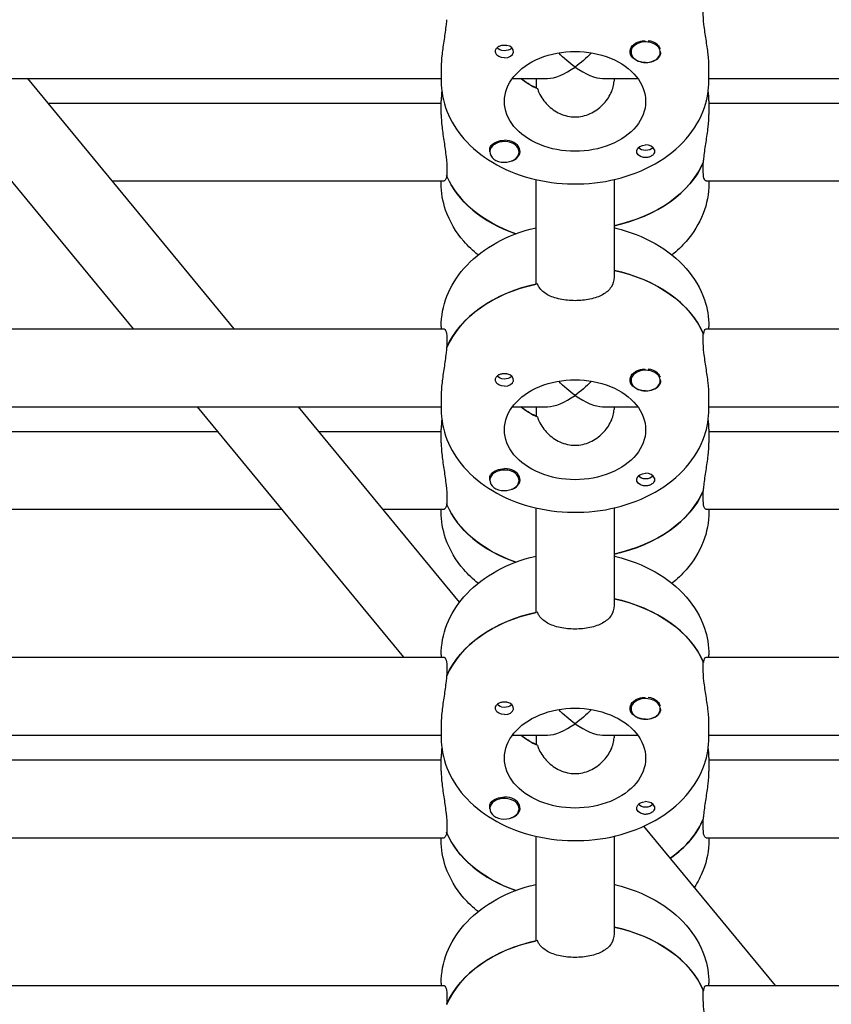
# Model space of a CAD drawing. Units: millimetres. Extents: x -7839 to 14404, y -6317 to 6037.
# Drawn here: x -603 to -436, y -2150 to -1948 of the extents above; entities that cross this region are included whole.
import ezdxf

# ---------------------------------------------------------------- set-up
doc = ezdxf.new("R2010")
doc.units = ezdxf.units.MM
doc.header["$LTSCALE"] = 20
doc.layers.add('2d', color=230, linetype='Continuous')

msp = doc.modelspace()

# ---------------------------------------------------------------- linework, layer by layer
at = {"layer": '2d'}
for p, q in [((-477, -1954.62), (-477, -1954.4)), ((-471, -1954.62), (-471, -1954.39)), ((-516, -1957.66), (-516, -1960.49)), ((-461, -1960.49), (-461, -1957.66)), ((-625, -1960.01), (-516, -1960.01)), ((-579.23, -2011.46), (-621.62, -1960.01)), ((-558.5, -2011.46), (-600.89, -1960.01)), ((-501.37, -1960.01), (-494.16, -1960.01)), ((-496.5, -1960.01), (-496.5, -1961.97)), ((-482.84, -1960.01), (-475.63, -1960.01)), ((-480.5, -1960.01), (-480.5, -1960.56)), ((-461, -1960.01), (-341.5, -1960.01)), ((-596.72, -1965.08), (-516, -1965.08)), ((-516, -1967.42), (-516, -1964.59)), ((-461, -1964.59), (-461, -1967.42)), ((-461, -1965.08), (-341.5, -1965.08)), ((-506, -1975.12), (-506, -1974.89)), ((-500, -1975.12), (-500, -1974.9)), ((-462.19, -1978.73), (-462.19, -1977.32)), ((-514.81, -1979.97), (-514.89, -1979.97)), ((-514.81, -1978.73), (-514.81, -1980.15)), ((-583.54, -1981.08), (-515.41, -1981.08)), ((-516, -1981.56), (-516, -1981.08)), ((-496.5, -2002.27), (-496.5, -1980.79)), ((-480.5, -1980.79), (-480.5, -2000.86)), ((-461.59, -1981.08), (-341.5, -1981.08)), ((-461, -1981.08), (-461, -1981.56)), ((-625.59, -2011.46), (-515.41, -2011.46)), ((-516, -2010.98), (-516, -2011.46)), ((-462.19, -2013.81), (-462.19, -2012.39)), ((-462.19, -2012.57), (-462.11, -2012.57)), ((-461.59, -2011.46), (-341.5, -2011.46)), ((-461, -2011.46), (-461, -2010.98)), ((-514.81, -2013.81), (-514.81, -2015.22)), ((-477, -2022.08), (-477, -2021.86)), ((-471, -2022.08), (-471, -2021.85)), ((-516, -2025.12), (-516, -2027.95)), ((-461, -2027.95), (-461, -2025.12)), ((-625, -2027.46), (-516, -2027.46)), ((-523.66, -2078.92), (-566.05, -2027.46)), ((-512.23, -2067.63), (-545.32, -2027.46)), ((-501.37, -2027.46), (-494.16, -2027.46)), ((-496.5, -2027.46), (-496.5, -2029.43)), ((-482.84, -2027.46), (-475.63, -2027.46)), ((-480.5, -2027.46), (-480.5, -2028.01)), ((-461, -2027.46), (-341.5, -2027.46)), ((-625, -2032.53), (-561.88, -2032.53)), ((-541.15, -2032.53), (-516, -2032.53)), ((-516, -2034.88), (-516, -2032.05)), ((-461, -2032.05), (-461, -2034.88)), ((-461, -2032.53), (-341.5, -2032.53)), ((-506, -2042.58), (-506, -2042.35)), ((-500, -2042.58), (-500, -2042.36)), ((-462.19, -2046.19), (-462.19, -2044.78)), ((-514.81, -2046.19), (-514.81, -2047.6)), ((-625.59, -2048.53), (-548.69, -2048.53)), ((-527.96, -2048.53), (-515.41, -2048.53)), ((-516, -2049.02), (-516, -2048.53)), ((-514.81, -2047.43), (-514.89, -2047.43)), ((-496.5, -2069.73), (-496.5, -2048.25)), ((-480.5, -2048.25), (-480.5, -2068.32)), ((-461.59, -2048.53), (-341.5, -2048.53)), ((-461, -2048.53), (-461, -2049.02)), ((-625.59, -2078.92), (-515.41, -2078.92)), ((-516, -2078.44), (-516, -2078.92)), ((-461.59, -2078.92), (-341.5, -2078.92)), ((-461, -2078.92), (-461, -2078.44)), ((-514.81, -2081.26), (-514.81, -2082.68)), ((-462.19, -2081.26), (-462.19, -2079.85)), ((-462.19, -2080.03), (-462.11, -2080.03)), ((-477, -2089.54), (-477, -2089.32)), ((-471, -2089.54), (-471, -2089.31)), ((-516, -2092.58), (-516, -2095.41)), ((-461, -2095.41), (-461, -2092.58)), ((-625, -2094.92), (-516, -2094.92)), ((-501.37, -2094.92), (-494.16, -2094.92)), ((-496.5, -2094.92), (-496.5, -2096.89)), ((-482.84, -2094.92), (-475.63, -2094.92)), ((-480.5, -2094.92), (-480.5, -2095.47)), ((-461, -2094.92), (-341.5, -2094.92)), ((-516, -2102.33), (-516, -2099.51)), ((-461, -2099.51), (-461, -2102.33)), ((-625, -2099.99), (-516, -2099.99)), ((-461, -2099.99), (-341.5, -2099.99)), ((-506, -2110.04), (-506, -2109.81)), ((-500, -2110.04), (-500, -2109.82)), ((-514.81, -2113.65), (-514.81, -2115.06)), ((-447.36, -2146.38), (-474.34, -2113.63)), ((-462.19, -2113.65), (-462.19, -2112.23)), ((-514.81, -2114.88), (-514.89, -2114.88)), ((-496.5, -2137.19), (-496.5, -2115.71)), ((-480.5, -2115.71), (-480.5, -2135.77)), ((-625.59, -2115.99), (-515.41, -2115.99)), ((-516, -2116.48), (-516, -2115.99)), ((-461.59, -2115.99), (-341.5, -2115.99)), ((-461, -2115.99), (-461, -2116.48)), ((-516, -2145.89), (-516, -2146.38)), ((-461, -2146.38), (-461, -2145.89)), ((-625.59, -2146.38), (-515.41, -2146.38)), ((-462.19, -2148.72), (-462.19, -2147.31)), ((-462.19, -2147.49), (-462.11, -2147.49)), ((-461.59, -2146.38), (-341.5, -2146.38)), ((-514.81, -2148.72), (-514.81, -2150.14))]:
    msp.add_line(p, q, dxfattribs=at)
at = {"layer": '2d', "extrusion": (0, 0, -1)}
for centre, major_axis, ratio, start_param, end_param in [((-503, -1953.07), (-1.78, 0), 0.707107, -2.513461, -0.532986), ((-503, -1953.07), (-1.78, 0), 0.707107, -2.588774, -2.513461), ((-474, -1954.48), (-3.2, 0), 0.707107, -1.570796, 1.0299), ((-474, -1954.34), (3, 0), 0.707107, -0.628132, -0.183982), ((-503, -1954.48), (-1.85, 0), 0.707107, -1.570796, -0.251837), ((-488.5, -1964.73), (-14.5, 0), 0.707107, 0, 3.141593), ((-488.5, -1952.01), (7.39, -7.39), 0.414214, 1.178097, 1.61199), ((-488.5, -1952.01), (7.39, 7.39), 0.414214, 1.529603, 1.963495), ((-488.5, -1953.42), (-14.5, 0), 0.707107, -0.986366, -0.697528), ((-488.5, -1964.73), (14.5, 0), 0.707107, 0, 3.141593), ((-503, -1974.98), (3.2, 0), 0.707107, -2.600696, -1.570796), ((-474, -1974.98), (-1.85, 0), 0.707107, -1.318959, 1.570796), ((-474, -1973.57), (-1.77, 0), 0.707107, -2.588774, -0.552819), ((-488.5, -1971.66), (27.5, 0), 0.707107, 0.295177, 1.275619), ((-488.5, -1974.49), (-27.5, 0), 0.707107, -1.112201, -0.285536), ((-488.5, -2018.05), (27.5, 0), 0.707107, -1.275619, -0.285536), ((-488.5, -2020.88), (-27.5, 0), 0.707107, 0.295177, 1.275619), ((-474, -2021.94), (-3.2, 0), 0.707107, -1.570796, 1.0299), ((-474, -2021.8), (3, 0), 0.707107, -0.628132, -0.183982), ((-503, -2021.94), (-1.85, 0), 0.707107, -1.570796, -0.251837), ((-503, -2020.53), (-1.77, 0), 0.707107, -2.513461, -0.532986), ((-488.5, -2032.19), (-14.5, 0), 0.707107, 0, 3.141593), ((-503, -2020.53), (-1.77, 0), 0.707107, -2.588774, -2.513461), ((-488.5, -2019.46), (7.39, -7.39), 0.414214, 1.178097, 1.61199), ((-488.5, -2019.46), (-7.39, -7.39), 0.414214, -1.61199, -1.178097), ((-488.5, -2020.88), (-14.5, 0), 0.707107, -0.986366, -0.697528), ((-488.5, -2032.19), (14.5, 0), 0.707107, 0, 3.141593), ((-503, -2042.44), (3.2, 0), 0.707107, -2.600696, -1.570796), ((-474, -2042.44), (-1.85, 0), 0.707107, -1.318959, 1.570796), ((-474, -2041.03), (-1.77, 0), 0.707107, -2.588774, -0.552819), ((-488.5, -2039.12), (27.5, 0), 0.707107, 0.295177, 1.275619), ((-488.5, -2041.95), (-27.5, 0), 0.707107, -1.112201, -0.285536), ((-488.5, -2085.51), (27.5, 0), 0.707107, -1.275619, -0.285536), ((-488.5, -2088.33), (-27.5, 0), 0.707107, 0.295177, 1.275619), ((-474, -2089.4), (-3.2, 0), 0.707107, -1.570796, 1.0299), ((-503, -2087.98), (-1.77, 0), 0.707107, -2.513461, -0.532986), ((-488.5, -2099.65), (-14.5, 0), 0.707107, 0, 3.141593), ((-503, -2087.98), (-1.77, 0), 0.707107, -2.588774, -2.513461), ((-474, -2089.26), (3, 0), 0.707107, -0.628132, -0.183982), ((-503, -2089.4), (-1.85, 0), 0.707107, -1.570796, -0.251837), ((-488.5, -2086.92), (7.39, -7.39), 0.414214, 1.178097, 1.61199), ((-488.5, -2086.92), (7.39, 7.39), 0.414214, 1.529603, 1.963495), ((-488.5, -2088.33), (-14.5, 0), 0.707107, -0.986366, -0.697528), ((-488.5, -2099.65), (14.5, 0), 0.707107, 0, 3.141593), ((-503, -2109.9), (3.2, 0), 0.707107, -2.600696, -1.570796), ((-474, -2109.9), (-1.85, 0), 0.707107, -1.318959, 1.570796), ((-474, -2108.48), (-1.78, 0), 0.707107, -2.588774, -0.552819), ((-488.5, -2106.58), (27.5, 0), 0.707107, 0.295177, 0.777789), ((-488.5, -2109.41), (-27.5, 0), 0.707107, -1.112201, -0.285536), ((-488.5, -2152.96), (27.5, 0), 0.707107, -1.275619, -0.285536), ((-488.5, -2155.79), (-27.5, 0), 0.707107, 0.295177, 1.275619)]:
    msp.add_ellipse(centre, major_axis=major_axis, ratio=ratio, start_param=start_param, end_param=end_param, dxfattribs=at)
at = {"layer": '2d'}
for centre, major_axis, ratio, start_param, end_param in [((-503, -1954.48), (1.85, 0), 0.707107, -1.570796, 1.318959), ((-474, -1954.62), (-3, 0), 0.707107, -2.513461, 0.628132), ((-474, -1954.62), (3, 0), 0.707107, -2.513461, 0.628132), ((-474, -1954.34), (-3, 0), 0.707107, -2.513461, -1.754779), ((-474, -1954.48), (3.2, 0), 0.707107, -1.570796, -0.540896), ((-488.5, -1952.01), (7.39, 7.39), 0.414214, 3.534292, 4.31969), ((-488.5, -1952.01), (-7.39, 7.39), 0.414214, -4.31969, -3.534292), ((-488.5, -1953.42), (14.5, 0), 0.707107, -2.444065, -2.134363), ((-503, -1975.12), (3, 0), 0.707107, 0.159628, 3.30122), ((-503, -1974.98), (3.2, 0), 0.707107, -1.0299, 1.570796), ((-474, -1974.98), (1.85, 0), 0.707107, 0.251837, 1.570796), ((-503, -1975.12), (-3, 0), 0.707107, 0.159628, 3.30122), ((-488.5, -1971.66), (27.5, 0), 0.707107, -1.275619, -0.285536), ((-488.5, -1974.49), (-27.5, 0), 0.707107, 0.295177, 1.112201), ((-488.5, -2018.05), (27.5, 0), 0.707107, 0.295177, 1.275619), ((-488.5, -2020.88), (-27.5, 0), 0.707107, -1.285261, -0.285536), ((-503, -2021.94), (1.85, 0), 0.707107, -1.570796, 1.318959), ((-474, -2022.08), (-3, 0), 0.707107, -2.513461, 0.628132), ((-474, -2021.8), (-3, 0), 0.707107, -2.513461, -1.754779), ((-474, -2022.08), (3, 0), 0.707107, -2.513461, 0.628132), ((-474, -2021.94), (3.2, 0), 0.707107, -1.570796, -0.540896), ((-488.5, -2019.46), (7.39, 7.39), 0.414214, 3.534292, 4.31969), ((-488.5, -2019.46), (-7.39, 7.39), 0.414214, -4.31969, -3.534292), ((-488.5, -2020.88), (14.5, 0), 0.707107, -2.444065, -2.134363), ((-503, -2042.58), (3, 0), 0.707107, 0.159628, 3.30122), ((-503, -2042.44), (3.2, 0), 0.707107, -1.0299, 1.570796), ((-503, -2042.58), (-3, 0), 0.707107, 0.159628, 3.30122), ((-474, -2042.44), (1.85, 0), 0.707107, 0.251837, 1.570796), ((-488.5, -2039.12), (27.5, 0), 0.707107, -1.275619, -0.285536), ((-488.5, -2041.95), (-27.5, 0), 0.707107, 0.295177, 1.112201), ((-488.5, -2085.51), (27.5, 0), 0.707107, 0.295177, 1.275619), ((-488.5, -2088.33), (-27.5, 0), 0.707107, -1.285261, -0.285536), ((-474, -2089.54), (-3, 0), 0.707107, -2.513461, 0.628132), ((-474, -2089.26), (-3, 0), 0.707107, -2.513461, -1.754779), ((-503, -2089.4), (1.85, 0), 0.707107, -1.570796, 1.318959), ((-474, -2089.54), (3, 0), 0.707107, -2.513461, 0.628132), ((-474, -2089.4), (3.2, 0), 0.707107, -1.570796, -0.540896), ((-488.5, -2086.92), (7.39, 7.39), 0.414214, 3.534292, 4.31969), ((-488.5, -2086.92), (-7.39, 7.39), 0.414214, -4.31969, -3.534292), ((-488.5, -2088.33), (14.5, 0), 0.707107, -2.444065, -2.134363), ((-503, -2110.04), (3, 0), 0.707107, 0.159628, 3.30122), ((-503, -2109.9), (3.2, 0), 0.707107, -1.0299, 1.570796), ((-503, -2110.04), (-3, 0), 0.707107, 0.159628, 3.30122), ((-474, -2109.9), (1.85, 0), 0.707107, 0.251837, 1.570796), ((-488.5, -2106.58), (27.5, 0), 0.707107, -0.777789, -0.285536), ((-488.5, -2109.41), (-27.5, 0), 0.707107, 0.295177, 1.112201), ((-488.5, -2152.96), (27.5, 0), 0.707107, 0.295177, 1.275619), ((-488.5, -2155.79), (-27.5, 0), 0.707107, -1.285261, -0.285536)]:
    msp.add_ellipse(centre, major_axis=major_axis, ratio=ratio, start_param=start_param, end_param=end_param, dxfattribs=at)
for points, knots in [([(-514.89, -1947.94), (-514.91, -1948.27), (-514.95, -1948.6), (-515.1, -1949.94), (-515.26, -1951.01), (-515.56, -1953.01), (-515.72, -1954.07), (-515.94, -1956.04), (-516, -1956.95), (-516, -1957.66)], [0.19616, 0.19616, 0.19616, 0.19616, 0.30329, 0.30329, 0.60658, 0.60658, 0.909791, 0.909791, 1.213001, 1.213001, 1.213001, 1.213001]), ([(-461, -1957.66), (-461, -1956.95), (-461.06, -1956.04), (-461.28, -1954.07), (-461.44, -1953.01), (-461.74, -1951.01), (-461.9, -1949.94), (-462.13, -1947.97), (-462.19, -1947.06), (-462.19, -1946.35)], [-1.213001, -1.213001, -1.213001, -1.213001, -0.909791, -0.909791, -0.60658, -0.60658, -0.30329, -0.30329, 0, 0, 0, 0]), ([(-504.79, -1954.81), (-504.83, -1954.7), (-504.85, -1954.59), (-504.84, -1954.3), (-504.8, -1954.12), (-504.66, -1953.87), (-504.59, -1953.78), (-504.47, -1953.65), (-504.42, -1953.6), (-504.34, -1953.54), (-504.32, -1953.53), (-504.3, -1953.52), (-504.25, -1953.48), (-504.19, -1953.44), (-504.05, -1953.37), (-503.96, -1953.33), (-503.67, -1953.22), (-503.45, -1953.18), (-503.15, -1953.17), (-503.07, -1953.17), (-503, -1953.17)], [0.990278, 0.990278, 0.990278, 0.990278, 1.037653, 1.037653, 1.1091925, 1.1091925, 1.1494913, 1.1494913, 1.1741927, 1.1741927, 1.1827936, 1.1827936, 1.1827936, 1.205385, 1.205385, 1.2369017, 1.2369017, 1.305598, 1.305598, 1.3284718, 1.3284718, 1.3284718, 1.3284718]), ([(-503, -1953.17), (-502.92, -1953.17), (-502.84, -1953.18), (-502.76, -1953.18), (-502.69, -1953.19), (-502.61, -1953.2), (-502.53, -1953.22)], [0, 0, 0, 0, 0.2331763, 0.2331763, 0.2331763, 0.4663526, 0.4663526, 0.4663526, 0.4663526]), ([(-475.65, -1952.54), (-475.51, -1952.48), (-475.35, -1952.43), (-474.9, -1952.32), (-474.58, -1952.28), (-474.2, -1952.28), (-474.14, -1952.28), (-474.08, -1952.28)], [0.4848332, 0.4848332, 0.4848332, 0.4848332, 0.5373177, 0.5373177, 0.6302639, 0.6302639, 0.6464759, 0.6464759, 0.6464759, 0.6464759]), ([(-471, -1954.46), (-471, -1954.49), (-470.99, -1954.52), (-470.95, -1954.82), (-470.97, -1955.08), (-471.11, -1955.43), (-471.17, -1955.55), (-471.26, -1955.65)], [1.0468908, 1.0468908, 1.0468908, 1.0468908, 1.0579317, 1.0579317, 1.1575355, 1.1575355, 1.2120103, 1.2120103, 1.2120103, 1.2120103]), ([(-516, -1960.49), (-516, -1962.61), (-515.59, -1964.73), (-514.01, -1968.79), (-512.81, -1970.71), (-509.68, -1974.29), (-507.7, -1975.91), (-503.11, -1978.66), (-500.47, -1979.75), (-494.87, -1981.26), (-491.9, -1981.66), (-485.94, -1981.73), (-482.96, -1981.39), (-477.24, -1980.01), (-474.51, -1978.95), (-469.62, -1976.16), (-467.44, -1974.44), (-464.02, -1970.51), (-462.72, -1968.34), (-461.32, -1964.22), (-461, -1962.36), (-461, -1960.49)], [3.141593, 3.141593, 3.141593, 3.141593, 3.410459, 3.410459, 3.693737, 3.693737, 4.009143, 4.009143, 4.349068, 4.349068, 4.695966, 4.695966, 5.043306, 5.043306, 5.390352, 5.390352, 5.731334, 5.731334, 6.046707, 6.046707, 6.283185, 6.283185, 6.283185, 6.283185]), ([(-496.25, -1962.09), (-496.15, -1962.39), (-496.03, -1962.71), (-495.47, -1963.88), (-494.86, -1964.74), (-493.46, -1966.15), (-492.58, -1966.8), (-490.61, -1967.68), (-489.53, -1967.92), (-488.5, -1967.92)], [-2.274968, -2.274968, -2.274968, -2.274968, -2.163147, -2.163147, -1.853363, -1.853363, -1.544914, -1.544914, -1.236465, -1.236465, -1.236465, -1.236465]), ([(-488.5, -1967.92), (-487.47, -1967.92), (-486.39, -1967.68), (-484.42, -1966.8), (-483.54, -1966.15), (-482.14, -1964.74), (-481.53, -1963.88), (-480.71, -1962.15), (-480.5, -1961.29), (-480.5, -1960.56)], [-1.236465, -1.236465, -1.236465, -1.236465, -0.928016, -0.928016, -0.619567, -0.619567, -0.309783, -0.309783, 0, 0, 0, 0]), ([(-516, -1967.42), (-516, -1968.13), (-515.94, -1969.04), (-515.72, -1971.01), (-515.56, -1972.08), (-515.26, -1974.08), (-515.1, -1975.14), (-514.88, -1977.11), (-514.81, -1978.02), (-514.81, -1978.73)], [1.213001, 1.213001, 1.213001, 1.213001, 1.516212, 1.516212, 1.819422, 1.819422, 2.122712, 2.122712, 2.426002, 2.426002, 2.426002, 2.426002]), ([(-462.11, -1977.14), (-462.09, -1976.82), (-462.05, -1976.48), (-461.9, -1975.14), (-461.74, -1974.08), (-461.44, -1972.08), (-461.28, -1971.01), (-461.06, -1969.04), (-461, -1968.13), (-461, -1967.42)], [2.622162, 2.622162, 2.622162, 2.622162, 2.729292, 2.729292, 3.032582, 3.032582, 3.335793, 3.335793, 3.639004, 3.639004, 3.639004, 3.639004]), ([(-505.99, -1974.85), (-506, -1974.82), (-506.01, -1974.8), (-506.05, -1974.55), (-506.03, -1974.34), (-505.89, -1974.03), (-505.83, -1973.92), (-505.74, -1973.82)], [1.0462825, 1.0462825, 1.0462825, 1.0462825, 1.0579317, 1.0579317, 1.1575355, 1.1575355, 1.2120103, 1.2120103, 1.2120103, 1.2120103]), ([(-474, -1976.28), (-474.13, -1976.29), (-474.26, -1976.28), (-474.42, -1976.26), (-474.44, -1976.25), (-474.47, -1976.25)], [0.14567827, 0.14567827, 0.14567827, 0.14567827, 0.18490548, 0.18490548, 0.19241375, 0.19241375, 0.19241375, 0.19241375]), ([(-472.21, -1974.66), (-472.17, -1974.77), (-472.15, -1974.87), (-472.16, -1975.14), (-472.2, -1975.3), (-472.34, -1975.53), (-472.41, -1975.61), (-472.53, -1975.73), (-472.58, -1975.78), (-472.66, -1975.84), (-472.68, -1975.85), (-472.7, -1975.87), (-472.75, -1975.9), (-472.81, -1975.94), (-472.95, -1976.02), (-473.04, -1976.06), (-473.33, -1976.18), (-473.55, -1976.24), (-473.85, -1976.28), (-473.93, -1976.28), (-474, -1976.28)], [0.990278, 0.990278, 0.990278, 0.990278, 1.037653, 1.037653, 1.1091925, 1.1091925, 1.1494913, 1.1494913, 1.1741927, 1.1741927, 1.1827936, 1.1827936, 1.1827936, 1.205385, 1.205385, 1.2369017, 1.2369017, 1.305598, 1.305598, 1.3284718, 1.3284718, 1.3284718, 1.3284718]), ([(-514.89, -1979.97), (-514.91, -1980.16), (-514.95, -1980.33), (-515.1, -1980.88), (-515.26, -1981.08), (-515.41, -1981.08)], [2.6221624, 2.6221624, 2.6221624, 2.6221624, 2.7292924, 2.7292924, 3.0325824, 3.0325824, 3.0325824, 3.0325824]), ([(-461.59, -1981.08), (-461.74, -1981.08), (-461.9, -1980.88), (-462.13, -1980.06), (-462.19, -1979.45), (-462.19, -1978.73)], [1.8194223, 1.8194223, 1.8194223, 1.8194223, 2.1227124, 2.1227124, 2.4260024, 2.4260024, 2.4260024, 2.4260024]), ([(-508.41, -1996.27), (-509.47, -1995.42), (-510.45, -1994.48), (-512.98, -1991.58), (-514.28, -1989.41), (-515.68, -1985.29), (-516, -1983.43), (-516, -1981.56)], [8.7039413, 8.7039413, 8.7039413, 8.7039413, 8.8729264, 8.8729264, 9.1882999, 9.1882999, 9.424778, 9.424778, 9.424778, 9.424778]), ([(-461, -1981.56), (-461, -1983.68), (-461.41, -1985.8), (-462.99, -1989.86), (-464.19, -1991.78), (-466.55, -1994.49), (-467.53, -1995.42), (-468.59, -1996.27)], [6.2831853, 6.2831853, 6.2831853, 6.2831853, 6.5520516, 6.5520516, 6.8353298, 6.8353298, 7.0040219, 7.0040219, 7.0040219, 7.0040219]), ([(-516, -2010.98), (-516, -2008.85), (-515.59, -2006.74), (-514.01, -2002.68), (-512.81, -2000.76), (-509.68, -1997.17), (-507.7, -1995.56), (-503.11, -1992.81), (-500.47, -1991.72), (-497.3, -1990.87), (-496.9, -1990.77), (-496.5, -1990.67)], [3.141593, 3.141593, 3.141593, 3.141593, 3.410459, 3.410459, 3.693737, 3.693737, 4.009143, 4.009143, 4.349068, 4.349068, 4.397721, 4.397721, 4.397721, 4.397721]), ([(-480.5, -1990.67), (-480.37, -1990.71), (-480.23, -1990.74), (-477.24, -1991.46), (-474.51, -1992.52), (-469.62, -1995.3), (-467.44, -1997.03), (-464.02, -2000.96), (-462.72, -2003.13), (-461.32, -2007.25), (-461, -2009.11), (-461, -2010.98)], [5.027057, 5.027057, 5.027057, 5.027057, 5.043306, 5.043306, 5.390352, 5.390352, 5.731334, 5.731334, 6.046707, 6.046707, 6.283185, 6.283185, 6.283185, 6.283185]), ([(-488.5, -2005.67), (-489.51, -2005.67), (-490.58, -2005.57), (-492.55, -2005.15), (-493.45, -2004.83), (-494.86, -2004.04), (-495.48, -2003.52), (-496.03, -2002.69), (-496.15, -2002.46), (-496.25, -2002.22)], [1.213001, 1.213001, 1.213001, 1.213001, 1.516212, 1.516212, 1.819422, 1.819422, 2.122712, 2.122712, 2.229842, 2.229842, 2.229842, 2.229842]), ([(-480.5, -2000.86), (-480.5, -2001.57), (-480.7, -2002.29), (-481.52, -2003.52), (-482.14, -2004.04), (-483.55, -2004.83), (-484.45, -2005.15), (-486.42, -2005.57), (-487.49, -2005.67), (-488.5, -2005.67)], [0, 0, 0, 0, 0.30329, 0.30329, 0.60658, 0.60658, 0.909791, 0.909791, 1.213001, 1.213001, 1.213001, 1.213001]), ([(-515.41, -2011.46), (-515.26, -2011.46), (-515.1, -2011.66), (-514.88, -2012.48), (-514.81, -2013.09), (-514.81, -2013.81)], [-0.6065801, -0.6065801, -0.6065801, -0.6065801, -0.30329, -0.30329, 0, 0, 0, 0]), ([(-462.11, -2012.57), (-462.09, -2012.38), (-462.05, -2012.21), (-461.9, -2011.66), (-461.74, -2011.46), (-461.59, -2011.46)], [0.19616, 0.19616, 0.19616, 0.19616, 0.30329, 0.30329, 0.6065801, 0.6065801, 0.6065801, 0.6065801]), ([(-461, -2025.12), (-461, -2024.41), (-461.06, -2023.5), (-461.28, -2021.53), (-461.44, -2020.46), (-461.74, -2018.46), (-461.9, -2017.4), (-462.13, -2015.42), (-462.19, -2014.52), (-462.19, -2013.81)], [-1.213001, -1.213001, -1.213001, -1.213001, -0.909791, -0.909791, -0.60658, -0.60658, -0.30329, -0.30329, 0, 0, 0, 0]), ([(-514.89, -2015.4), (-514.91, -2015.72), (-514.95, -2016.06), (-515.1, -2017.4), (-515.26, -2018.46), (-515.56, -2020.46), (-515.72, -2021.53), (-515.94, -2023.5), (-516, -2024.41), (-516, -2025.12)], [0.19616, 0.19616, 0.19616, 0.19616, 0.30329, 0.30329, 0.60658, 0.60658, 0.909791, 0.909791, 1.213001, 1.213001, 1.213001, 1.213001]), ([(-504.79, -2022.27), (-504.83, -2022.16), (-504.85, -2022.05), (-504.84, -2021.75), (-504.8, -2021.58), (-504.66, -2021.32), (-504.59, -2021.24), (-504.47, -2021.11), (-504.42, -2021.06), (-504.34, -2021), (-504.32, -2020.99), (-504.3, -2020.97), (-504.25, -2020.94), (-504.19, -2020.9), (-504.05, -2020.82), (-503.96, -2020.79), (-503.67, -2020.68), (-503.45, -2020.64), (-503.15, -2020.62), (-503.07, -2020.62), (-503, -2020.63)], [0.990278, 0.990278, 0.990278, 0.990278, 1.037653, 1.037653, 1.1091925, 1.1091925, 1.1494913, 1.1494913, 1.1741927, 1.1741927, 1.1827936, 1.1827936, 1.1827936, 1.205385, 1.205385, 1.2369017, 1.2369017, 1.305598, 1.305598, 1.3284718, 1.3284718, 1.3284718, 1.3284718]), ([(-503, -2020.63), (-502.92, -2020.63), (-502.84, -2020.63), (-502.76, -2020.64), (-502.69, -2020.65), (-502.61, -2020.66), (-502.53, -2020.67)], [0, 0, 0, 0, 0.2331763, 0.2331763, 0.2331763, 0.4663526, 0.4663526, 0.4663526, 0.4663526]), ([(-475.65, -2020), (-475.54, -2019.95), (-475.42, -2019.91), (-475.02, -2019.8), (-474.72, -2019.75), (-474.31, -2019.74), (-474.2, -2019.73), (-474.08, -2019.74)], [1.528372, 1.528372, 1.528372, 1.528372, 1.5732283, 1.5732283, 1.6747879, 1.6747879, 1.713878, 1.713878, 1.713878, 1.713878]), ([(-471, -2021.92), (-471, -2021.96), (-470.99, -2022), (-470.95, -2022.31), (-470.98, -2022.57), (-471.12, -2022.91), (-471.18, -2023.01), (-471.26, -2023.11)], [2.188469, 2.188469, 2.188469, 2.188469, 2.2069296, 2.2069296, 2.3218125, 2.3218125, 2.3800244, 2.3800244, 2.3800244, 2.3800244]), ([(-516, -2027.95), (-516, -2030.07), (-515.59, -2032.19), (-514.01, -2036.25), (-512.81, -2038.17), (-509.68, -2041.75), (-507.7, -2043.37), (-503.11, -2046.12), (-500.47, -2047.21), (-494.87, -2048.71), (-491.9, -2049.11), (-485.94, -2049.18), (-482.96, -2048.85), (-477.24, -2047.46), (-474.51, -2046.41), (-469.62, -2043.62), (-467.44, -2041.9), (-464.02, -2037.97), (-462.72, -2035.8), (-461.32, -2031.68), (-461, -2029.82), (-461, -2027.95)], [3.141593, 3.141593, 3.141593, 3.141593, 3.410459, 3.410459, 3.693737, 3.693737, 4.009143, 4.009143, 4.349068, 4.349068, 4.695966, 4.695966, 5.043306, 5.043306, 5.390352, 5.390352, 5.731334, 5.731334, 6.046707, 6.046707, 6.283185, 6.283185, 6.283185, 6.283185]), ([(-488.5, -2035.37), (-487.47, -2035.37), (-486.39, -2035.14), (-484.42, -2034.25), (-483.54, -2033.6), (-482.14, -2032.2), (-481.53, -2031.34), (-480.71, -2029.61), (-480.5, -2028.74), (-480.5, -2028.01)], [-1.236465, -1.236465, -1.236465, -1.236465, -0.928016, -0.928016, -0.619567, -0.619567, -0.309783, -0.309783, 0, 0, 0, 0]), ([(-496.25, -2029.54), (-496.15, -2029.85), (-496.03, -2030.16), (-495.47, -2031.34), (-494.86, -2032.2), (-493.46, -2033.6), (-492.58, -2034.25), (-490.61, -2035.14), (-489.53, -2035.37), (-488.5, -2035.37)], [-2.274968, -2.274968, -2.274968, -2.274968, -2.163147, -2.163147, -1.853363, -1.853363, -1.544914, -1.544914, -1.236465, -1.236465, -1.236465, -1.236465]), ([(-516, -2034.88), (-516, -2035.59), (-515.94, -2036.49), (-515.72, -2038.47), (-515.56, -2039.53), (-515.26, -2041.53), (-515.1, -2042.6), (-514.88, -2044.57), (-514.81, -2045.48), (-514.81, -2046.19)], [1.213001, 1.213001, 1.213001, 1.213001, 1.516212, 1.516212, 1.819422, 1.819422, 2.122712, 2.122712, 2.426002, 2.426002, 2.426002, 2.426002]), ([(-462.11, -2044.6), (-462.09, -2044.27), (-462.05, -2043.94), (-461.9, -2042.6), (-461.74, -2041.53), (-461.44, -2039.53), (-461.28, -2038.47), (-461.06, -2036.49), (-461, -2035.59), (-461, -2034.88)], [2.622162, 2.622162, 2.622162, 2.622162, 2.729292, 2.729292, 3.032582, 3.032582, 3.335793, 3.335793, 3.639004, 3.639004, 3.639004, 3.639004]), ([(-505.99, -2042.31), (-506, -2042.28), (-506.01, -2042.25), (-506.05, -2042.01), (-506.03, -2041.79), (-505.89, -2041.49), (-505.83, -2041.38), (-505.74, -2041.28)], [1.0462825, 1.0462825, 1.0462825, 1.0462825, 1.0579317, 1.0579317, 1.1575355, 1.1575355, 1.2120103, 1.2120103, 1.2120103, 1.2120103]), ([(-472.21, -2042.12), (-472.17, -2042.22), (-472.15, -2042.33), (-472.16, -2042.6), (-472.2, -2042.76), (-472.34, -2042.99), (-472.41, -2043.07), (-472.53, -2043.19), (-472.58, -2043.24), (-472.66, -2043.29), (-472.68, -2043.31), (-472.7, -2043.32), (-472.75, -2043.36), (-472.81, -2043.4), (-472.95, -2043.48), (-473.04, -2043.52), (-473.33, -2043.64), (-473.55, -2043.7), (-473.85, -2043.73), (-473.93, -2043.74), (-474, -2043.74)], [0.990278, 0.990278, 0.990278, 0.990278, 1.037653, 1.037653, 1.1091925, 1.1091925, 1.1494913, 1.1494913, 1.1741927, 1.1741927, 1.1827936, 1.1827936, 1.1827936, 1.205385, 1.205385, 1.2369017, 1.2369017, 1.305598, 1.305598, 1.3284718, 1.3284718, 1.3284718, 1.3284718]), ([(-474, -2043.74), (-474.13, -2043.75), (-474.26, -2043.74), (-474.42, -2043.72), (-474.44, -2043.71), (-474.47, -2043.71)], [0.14567827, 0.14567827, 0.14567827, 0.14567827, 0.18490548, 0.18490548, 0.19241375, 0.19241375, 0.19241375, 0.19241375]), ([(-461.59, -2048.53), (-461.74, -2048.53), (-461.9, -2048.34), (-462.13, -2047.52), (-462.19, -2046.91), (-462.19, -2046.19)], [1.8194223, 1.8194223, 1.8194223, 1.8194223, 2.1227124, 2.1227124, 2.4260024, 2.4260024, 2.4260024, 2.4260024]), ([(-508.41, -2063.73), (-509.47, -2062.88), (-510.45, -2061.94), (-512.98, -2059.04), (-514.28, -2056.87), (-515.68, -2052.75), (-516, -2050.89), (-516, -2049.02)], [2.420756, 2.420756, 2.420756, 2.420756, 2.5897411, 2.5897411, 2.9051146, 2.9051146, 3.1415927, 3.1415927, 3.1415927, 3.1415927]), ([(-514.89, -2047.43), (-514.91, -2047.61), (-514.95, -2047.78), (-515.1, -2048.34), (-515.26, -2048.53), (-515.41, -2048.53)], [2.6221624, 2.6221624, 2.6221624, 2.6221624, 2.7292924, 2.7292924, 3.0325824, 3.0325824, 3.0325824, 3.0325824]), ([(-461, -2049.02), (-461, -2051.14), (-461.41, -2053.26), (-462.99, -2057.32), (-464.19, -2059.24), (-466.55, -2061.94), (-467.53, -2062.88), (-468.59, -2063.73)], [0, 0, 0, 0, 0.2688663, 0.2688663, 0.5521445, 0.5521445, 0.7208366, 0.7208366, 0.7208366, 0.7208366]), ([(-516, -2078.44), (-516, -2076.31), (-515.59, -2074.19), (-514.01, -2070.14), (-512.81, -2068.22), (-509.68, -2064.63), (-507.7, -2063.02), (-503.11, -2060.27), (-500.47, -2059.18), (-497.3, -2058.32), (-496.9, -2058.22), (-496.5, -2058.13)], [3.141593, 3.141593, 3.141593, 3.141593, 3.410459, 3.410459, 3.693737, 3.693737, 4.009143, 4.009143, 4.349068, 4.349068, 4.397721, 4.397721, 4.397721, 4.397721]), ([(-480.5, -2058.13), (-480.37, -2058.16), (-480.23, -2058.19), (-477.24, -2058.92), (-474.51, -2059.98), (-469.62, -2062.76), (-467.44, -2064.48), (-464.02, -2068.41), (-462.72, -2070.58), (-461.32, -2074.7), (-461, -2076.57), (-461, -2078.44)], [5.027057, 5.027057, 5.027057, 5.027057, 5.043306, 5.043306, 5.390352, 5.390352, 5.731334, 5.731334, 6.046707, 6.046707, 6.283185, 6.283185, 6.283185, 6.283185]), ([(-480.5, -2068.32), (-480.5, -2069.03), (-480.7, -2069.74), (-481.52, -2070.98), (-482.14, -2071.5), (-483.55, -2072.29), (-484.45, -2072.61), (-486.42, -2073.03), (-487.49, -2073.13), (-488.5, -2073.13)], [0, 0, 0, 0, 0.30329, 0.30329, 0.60658, 0.60658, 0.909791, 0.909791, 1.213001, 1.213001, 1.213001, 1.213001]), ([(-488.5, -2073.13), (-489.51, -2073.13), (-490.58, -2073.03), (-492.55, -2072.61), (-493.45, -2072.29), (-494.86, -2071.5), (-495.48, -2070.98), (-496.03, -2070.14), (-496.15, -2069.91), (-496.25, -2069.68)], [1.213001, 1.213001, 1.213001, 1.213001, 1.516212, 1.516212, 1.819422, 1.819422, 2.122712, 2.122712, 2.229842, 2.229842, 2.229842, 2.229842]), ([(-515.41, -2078.92), (-515.26, -2078.92), (-515.1, -2079.12), (-514.88, -2079.93), (-514.81, -2080.55), (-514.81, -2081.26)], [-0.6065801, -0.6065801, -0.6065801, -0.6065801, -0.30329, -0.30329, 0, 0, 0, 0]), ([(-462.11, -2080.03), (-462.09, -2079.84), (-462.05, -2079.67), (-461.9, -2079.12), (-461.74, -2078.92), (-461.59, -2078.92)], [0.19616, 0.19616, 0.19616, 0.19616, 0.30329, 0.30329, 0.6065801, 0.6065801, 0.6065801, 0.6065801]), ([(-461, -2092.58), (-461, -2091.86), (-461.06, -2090.96), (-461.28, -2088.99), (-461.44, -2087.92), (-461.74, -2085.92), (-461.9, -2084.85), (-462.13, -2082.88), (-462.19, -2081.98), (-462.19, -2081.26)], [-1.213001, -1.213001, -1.213001, -1.213001, -0.909791, -0.909791, -0.60658, -0.60658, -0.30329, -0.30329, 0, 0, 0, 0]), ([(-514.89, -2082.86), (-514.91, -2083.18), (-514.95, -2083.52), (-515.1, -2084.85), (-515.26, -2085.92), (-515.56, -2087.92), (-515.72, -2088.99), (-515.94, -2090.96), (-516, -2091.86), (-516, -2092.58)], [0.19616, 0.19616, 0.19616, 0.19616, 0.30329, 0.30329, 0.60658, 0.60658, 0.909791, 0.909791, 1.213001, 1.213001, 1.213001, 1.213001]), ([(-475.65, -2087.46), (-475.54, -2087.41), (-475.42, -2087.37), (-475.02, -2087.26), (-474.72, -2087.21), (-474.31, -2087.19), (-474.2, -2087.19), (-474.08, -2087.2)], [1.528372, 1.528372, 1.528372, 1.528372, 1.5732283, 1.5732283, 1.6747879, 1.6747879, 1.713878, 1.713878, 1.713878, 1.713878]), ([(-504.79, -2089.72), (-504.83, -2089.62), (-504.85, -2089.5), (-504.84, -2089.21), (-504.8, -2089.04), (-504.66, -2088.78), (-504.59, -2088.69), (-504.47, -2088.56), (-504.42, -2088.52), (-504.34, -2088.46), (-504.32, -2088.45), (-504.3, -2088.43), (-504.25, -2088.39), (-504.19, -2088.36), (-504.05, -2088.28), (-503.96, -2088.24), (-503.67, -2088.14), (-503.45, -2088.1), (-503.15, -2088.08), (-503.07, -2088.08), (-503, -2088.08)], [0.990278, 0.990278, 0.990278, 0.990278, 1.037653, 1.037653, 1.1091925, 1.1091925, 1.1494913, 1.1494913, 1.1741927, 1.1741927, 1.1827936, 1.1827936, 1.1827936, 1.205385, 1.205385, 1.2369017, 1.2369017, 1.305598, 1.305598, 1.3284718, 1.3284718, 1.3284718, 1.3284718]), ([(-503, -2088.08), (-502.92, -2088.09), (-502.84, -2088.09), (-502.76, -2088.1), (-502.69, -2088.11), (-502.61, -2088.12), (-502.53, -2088.13)], [0, 0, 0, 0, 0.2331763, 0.2331763, 0.2331763, 0.4663526, 0.4663526, 0.4663526, 0.4663526]), ([(-471, -2089.38), (-471, -2089.41), (-470.99, -2089.44), (-470.95, -2089.74), (-470.97, -2090), (-471.11, -2090.34), (-471.17, -2090.46), (-471.26, -2090.56)], [1.0468908, 1.0468908, 1.0468908, 1.0468908, 1.0579317, 1.0579317, 1.1575355, 1.1575355, 1.2120103, 1.2120103, 1.2120103, 1.2120103]), ([(-516, -2095.41), (-516, -2097.53), (-515.59, -2099.65), (-514.01, -2103.7), (-512.81, -2105.63), (-509.68, -2109.21), (-507.7, -2110.82), (-503.11, -2113.57), (-500.47, -2114.67), (-494.87, -2116.17), (-491.9, -2116.57), (-485.94, -2116.64), (-482.96, -2116.31), (-477.24, -2114.92), (-474.51, -2113.87), (-469.62, -2111.08), (-467.44, -2109.36), (-464.02, -2105.43), (-462.72, -2103.26), (-461.32, -2099.14), (-461, -2097.27), (-461, -2095.41)], [3.141593, 3.141593, 3.141593, 3.141593, 3.410459, 3.410459, 3.693737, 3.693737, 4.009143, 4.009143, 4.349068, 4.349068, 4.695966, 4.695966, 5.043306, 5.043306, 5.390352, 5.390352, 5.731334, 5.731334, 6.046707, 6.046707, 6.283185, 6.283185, 6.283185, 6.283185]), ([(-488.5, -2102.83), (-487.47, -2102.83), (-486.39, -2102.6), (-484.42, -2101.71), (-483.54, -2101.06), (-482.14, -2099.66), (-481.53, -2098.8), (-480.71, -2097.07), (-480.5, -2096.2), (-480.5, -2095.47)], [-1.236465, -1.236465, -1.236465, -1.236465, -0.928016, -0.928016, -0.619567, -0.619567, -0.309783, -0.309783, 0, 0, 0, 0]), ([(-496.25, -2097), (-496.15, -2097.31), (-496.03, -2097.62), (-495.47, -2098.8), (-494.86, -2099.66), (-493.46, -2101.06), (-492.58, -2101.71), (-490.61, -2102.6), (-489.53, -2102.83), (-488.5, -2102.83)], [-2.274968, -2.274968, -2.274968, -2.274968, -2.163147, -2.163147, -1.853363, -1.853363, -1.544914, -1.544914, -1.236465, -1.236465, -1.236465, -1.236465]), ([(-516, -2102.33), (-516, -2103.05), (-515.94, -2103.95), (-515.72, -2105.92), (-515.56, -2106.99), (-515.26, -2108.99), (-515.1, -2110.06), (-514.88, -2112.03), (-514.81, -2112.93), (-514.81, -2113.65)], [1.213001, 1.213001, 1.213001, 1.213001, 1.516212, 1.516212, 1.819422, 1.819422, 2.122712, 2.122712, 2.426002, 2.426002, 2.426002, 2.426002]), ([(-462.11, -2112.05), (-462.09, -2111.73), (-462.05, -2111.39), (-461.9, -2110.06), (-461.74, -2108.99), (-461.44, -2106.99), (-461.28, -2105.92), (-461.06, -2103.95), (-461, -2103.05), (-461, -2102.33)], [2.622162, 2.622162, 2.622162, 2.622162, 2.729292, 2.729292, 3.032582, 3.032582, 3.335793, 3.335793, 3.639004, 3.639004, 3.639004, 3.639004]), ([(-505.99, -2109.76), (-506, -2109.73), (-506.01, -2109.69), (-506.05, -2109.44), (-506.02, -2109.23), (-505.88, -2108.93), (-505.82, -2108.83), (-505.74, -2108.73)], [2.18776, 2.18776, 2.18776, 2.18776, 2.2069297, 2.2069297, 2.3218125, 2.3218125, 2.3800244, 2.3800244, 2.3800244, 2.3800244]), ([(-472.21, -2109.57), (-472.17, -2109.68), (-472.15, -2109.79), (-472.16, -2110.06), (-472.2, -2110.21), (-472.34, -2110.45), (-472.41, -2110.53), (-472.53, -2110.65), (-472.58, -2110.69), (-472.66, -2110.75), (-472.68, -2110.77), (-472.7, -2110.78), (-472.75, -2110.82), (-472.81, -2110.85), (-472.95, -2110.93), (-473.04, -2110.98), (-473.33, -2111.1), (-473.55, -2111.16), (-473.85, -2111.19), (-473.93, -2111.2), (-474, -2111.2)], [0.990278, 0.990278, 0.990278, 0.990278, 1.037653, 1.037653, 1.1091925, 1.1091925, 1.1494913, 1.1494913, 1.1741927, 1.1741927, 1.1827936, 1.1827936, 1.1827936, 1.205385, 1.205385, 1.2369017, 1.2369017, 1.305598, 1.305598, 1.3284718, 1.3284718, 1.3284718, 1.3284718]), ([(-474, -2111.2), (-474.13, -2111.2), (-474.26, -2111.2), (-474.42, -2111.17), (-474.44, -2111.17), (-474.47, -2111.17)], [0.14567827, 0.14567827, 0.14567827, 0.14567827, 0.18490548, 0.18490548, 0.19241375, 0.19241375, 0.19241375, 0.19241375]), ([(-461.59, -2115.99), (-461.74, -2115.99), (-461.9, -2115.79), (-462.13, -2114.98), (-462.19, -2114.36), (-462.19, -2113.65)], [1.8194223, 1.8194223, 1.8194223, 1.8194223, 2.1227124, 2.1227124, 2.4260024, 2.4260024, 2.4260024, 2.4260024]), ([(-514.89, -2114.88), (-514.91, -2115.07), (-514.95, -2115.24), (-515.1, -2115.79), (-515.26, -2115.99), (-515.41, -2115.99)], [2.6221624, 2.6221624, 2.6221624, 2.6221624, 2.7292924, 2.7292924, 3.0325824, 3.0325824, 3.0325824, 3.0325824]), ([(-508.41, -2131.18), (-509.47, -2130.33), (-510.45, -2129.4), (-512.98, -2126.5), (-514.28, -2124.33), (-515.68, -2120.21), (-516, -2118.34), (-516, -2116.48)], [2.420756, 2.420756, 2.420756, 2.420756, 2.5897411, 2.5897411, 2.9051146, 2.9051146, 3.1415927, 3.1415927, 3.1415927, 3.1415927]), ([(-461, -2116.48), (-461, -2118.6), (-461.41, -2120.72), (-462.66, -2123.92), (-463.27, -2125.09), (-463.99, -2126.19)], [0, 0, 0, 0, 0.2688663, 0.2688663, 0.4354176, 0.4354176, 0.4354176, 0.4354176]), ([(-516, -2145.89), (-516, -2143.77), (-515.59, -2141.65), (-514.01, -2137.59), (-512.81, -2135.67), (-509.68, -2132.09), (-507.7, -2130.47), (-503.11, -2127.72), (-500.47, -2126.63), (-497.3, -2125.78), (-496.9, -2125.68), (-496.5, -2125.59)], [3.141593, 3.141593, 3.141593, 3.141593, 3.410459, 3.410459, 3.693737, 3.693737, 4.009143, 4.009143, 4.349068, 4.349068, 4.397721, 4.397721, 4.397721, 4.397721]), ([(-480.5, -2125.59), (-480.37, -2125.62), (-480.23, -2125.65), (-477.24, -2126.38), (-474.51, -2127.43), (-469.62, -2130.22), (-467.44, -2131.94), (-464.02, -2135.87), (-462.72, -2138.04), (-461.32, -2142.16), (-461, -2144.03), (-461, -2145.89)], [5.027057, 5.027057, 5.027057, 5.027057, 5.043306, 5.043306, 5.390352, 5.390352, 5.731334, 5.731334, 6.046707, 6.046707, 6.283185, 6.283185, 6.283185, 6.283185]), ([(-480.5, -2135.77), (-480.5, -2136.49), (-480.7, -2137.2), (-481.52, -2138.43), (-482.14, -2138.95), (-483.55, -2139.74), (-484.45, -2140.07), (-486.42, -2140.49), (-487.49, -2140.59), (-488.5, -2140.59)], [0, 0, 0, 0, 0.30329, 0.30329, 0.60658, 0.60658, 0.909791, 0.909791, 1.213001, 1.213001, 1.213001, 1.213001]), ([(-488.5, -2140.59), (-489.51, -2140.59), (-490.58, -2140.49), (-492.55, -2140.07), (-493.45, -2139.74), (-494.86, -2138.95), (-495.48, -2138.43), (-496.03, -2137.6), (-496.15, -2137.37), (-496.25, -2137.13)], [1.213001, 1.213001, 1.213001, 1.213001, 1.516212, 1.516212, 1.819422, 1.819422, 2.122712, 2.122712, 2.229842, 2.229842, 2.229842, 2.229842]), ([(-515.41, -2146.38), (-515.26, -2146.38), (-515.1, -2146.58), (-514.88, -2147.39), (-514.81, -2148.01), (-514.81, -2148.72)], [-0.6065801, -0.6065801, -0.6065801, -0.6065801, -0.30329, -0.30329, 0, 0, 0, 0]), ([(-462.11, -2147.49), (-462.09, -2147.3), (-462.05, -2147.13), (-461.9, -2146.58), (-461.74, -2146.38), (-461.59, -2146.38)], [0.19616, 0.19616, 0.19616, 0.19616, 0.30329, 0.30329, 0.6065801, 0.6065801, 0.6065801, 0.6065801]), ([(-461, -2160.03), (-461, -2159.32), (-461.06, -2158.42), (-461.28, -2156.45), (-461.44, -2155.38), (-461.74, -2153.38), (-461.9, -2152.31), (-462.13, -2150.34), (-462.19, -2149.44), (-462.19, -2148.72)], [-1.213001, -1.213001, -1.213001, -1.213001, -0.909791, -0.909791, -0.60658, -0.60658, -0.30329, -0.30329, 0, 0, 0, 0])]:
    msp.add_open_spline(points, degree=3, knots=knots, dxfattribs=at)
for points in [[(-515.87, -1962.54), (-515.96, -1963.22), (-516, -1963.91), (-516, -1964.59)], [(-461, -1964.59), (-461, -1963.91), (-461.04, -1963.22), (-461.13, -1962.54)], [(-501.35, -1976.92), (-501.44, -1976.96), (-501.55, -1977), (-501.65, -1977.02)], [(-515.87, -2030), (-515.96, -2030.68), (-516, -2031.36), (-516, -2032.05)], [(-461, -2032.05), (-461, -2031.36), (-461.04, -2030.68), (-461.13, -2030)], [(-501.35, -2044.38), (-501.44, -2044.42), (-501.55, -2044.45), (-501.65, -2044.48)], [(-515.87, -2097.46), (-515.96, -2098.14), (-516, -2098.82), (-516, -2099.51)], [(-461, -2099.51), (-461, -2098.82), (-461.04, -2098.14), (-461.13, -2097.46)], [(-501.35, -2111.84), (-501.44, -2111.88), (-501.55, -2111.91), (-501.65, -2111.94)]]:
    msp.add_open_spline(points, degree=3, dxfattribs=at)

doc.saveas('drawing.dxf')
